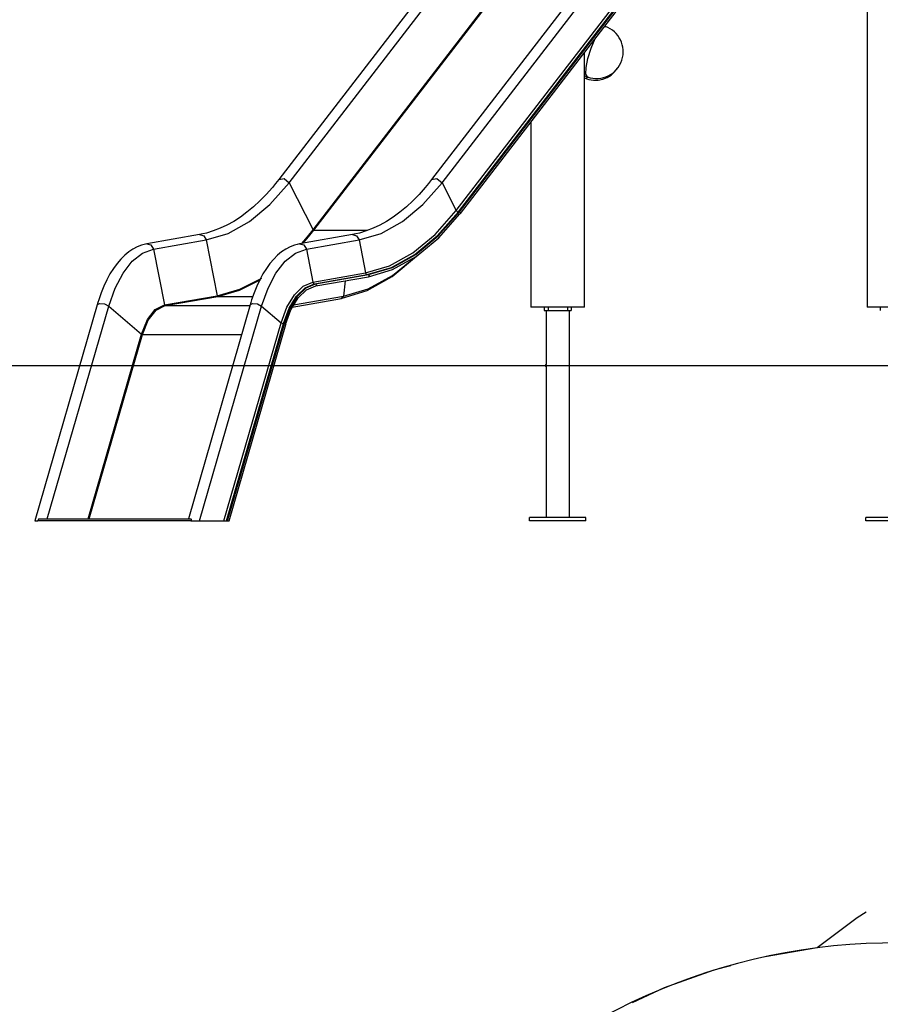
# Model space of a CAD drawing. Units: inches. Extents: x 64 to 236, y 5 to 204.
# Drawn here: x 122 to 153, y 135 to 171 of the extents above; entities that cross this region are included whole.
import ezdxf

# ---------------------------------------------------------------- set-up
doc = ezdxf.new("R2010")
doc.units = ezdxf.units.IN
doc.header["$MEASUREMENT"] = 0
doc.layers.add('Ebene 1', color=7, linetype='Continuous')

# ---------------------------------------------------------------- blocks, each defined once
blk = doc.blocks.new('block 2')
at = {"layer": 'Ebene 1', "color": 179, "lineweight": 25, "true_color": 0x1a171b}
for points in [[(152.755, 201.67), (152.755, 160.145)], [(142.884, 179.492), (131.533, 164.75)], [(131.914, 164.64), (143.264, 179.382)], [(148.4, 179.492), (137.049, 164.75)], [(137.43, 164.64), (148.78, 179.382)], [(137.939, 163.635), (149.289, 178.377)], [(138.014, 163.586), (149.365, 178.328)], [(138.051, 163.586), (149.401, 178.328)], [(138.092, 163.53), (149.442, 178.272)], [(132.772, 162.945), (144.123, 177.688)], [(132.802, 162.926), (144.153, 177.668)], [(152.755, 173.586), (152.755, 160.145)], [(152.755, 173.516), (152.755, 160.145)], [(143.286, 170.277), (143.302, 170.278), (143.316, 170.275)], [(143.316, 170.275), (143.291, 170.284)], [(142.673, 168.453), (142.615, 168.557), (142.619, 168.793), (142.685, 169.122), (142.801, 169.49), (142.949, 169.838)], [(142.563, 160.145), (142.563, 169.338)], [(142.563, 168.492), (142.673, 168.453)], [(142.563, 168.419), (142.577, 168.416), (142.593, 168.415)], [(142.593, 168.415), (142.639, 168.423), (142.691, 168.447)], [(140.631, 166.828), (140.631, 160.145)], [(140.631, 166.828), (140.631, 160.145)], [(131.533, 164.75), (131.419, 164.605), (131.304, 164.466), (131.081, 164.214), (130.854, 163.982), (130.623, 163.768), (130.388, 163.574), (130.15, 163.399), (129.91, 163.244), (129.667, 163.109), (129.422, 162.994), (129.175, 162.899), (128.927, 162.824), (128.801, 162.794), (128.675, 162.769)], [(128.917, 162.576), (129.708, 162.812), (130.479, 163.24), (131.218, 163.852), (131.914, 164.64)], [(131.534, 164.751), (131.726, 164.794), (131.914, 164.64)], [(131.914, 164.64), (132.772, 162.945)], [(137.049, 164.75), (136.935, 164.605), (136.82, 164.466), (136.597, 164.214), (136.37, 163.982), (136.138, 163.768), (135.904, 163.574), (135.666, 163.399), (135.426, 163.244), (135.183, 163.109), (134.938, 162.994), (134.691, 162.899), (134.443, 162.824), (134.317, 162.794), (134.191, 162.769)], [(134.433, 162.576), (135.224, 162.812), (135.995, 163.24), (136.734, 163.852), (137.43, 164.64)], [(137.05, 164.751), (137.242, 164.794), (137.43, 164.64)], [(137.43, 164.64), (137.939, 163.635)], [(134.668, 161.382), (135.531, 161.64), (136.373, 162.107), (137.179, 162.775), (137.939, 163.635)], [(134.73, 161.325), (135.597, 161.584), (136.442, 162.052), (137.251, 162.723), (138.014, 163.586)], [(134.767, 161.325), (135.634, 161.584), (136.478, 162.052), (137.288, 162.723), (138.051, 163.586)], [(134.77, 161.248), (135.642, 161.508), (136.491, 161.979), (137.305, 162.654), (138.072, 163.521)], [(137.939, 163.635), (137.971, 163.6), (138.014, 163.586)], [(138.014, 163.586), (138.051, 163.586)], [(138.051, 163.586), (138.095, 163.554), (138.072, 163.521)], [(128.675, 162.769), (126.772, 162.436)], [(128.675, 162.769), (128.828, 162.727), (128.917, 162.576)], [(134.191, 162.769), (132.288, 162.436)], [(132.362, 162.449), (132.569, 162.691), (132.772, 162.945)], [(132.418, 162.459), (132.612, 162.687), (132.802, 162.926)], [(132.772, 162.945), (132.785, 162.931), (132.802, 162.926)], [(132.802, 162.926), (134.74, 162.926)], [(134.191, 162.769), (134.344, 162.727), (134.433, 162.576)], [(126.772, 162.436), (126.678, 162.416), (126.585, 162.389), (126.427, 162.327), (126.274, 162.245), (126.123, 162.143), (125.979, 162.022), (125.837, 161.88), (125.702, 161.721), (125.572, 161.542), (125.449, 161.346), (125.334, 161.133), (125.227, 160.906), (125.13, 160.665), (125.042, 160.412), (125.014, 160.323), (124.987, 160.233)], [(126.772, 162.436), (126.925, 162.395), (127.014, 162.243)], [(127.014, 162.243), (128.917, 162.576)], [(128.917, 162.576), (129.314, 160.564)], [(132.288, 162.436), (132.194, 162.416), (132.101, 162.389), (131.943, 162.327), (131.79, 162.245), (131.639, 162.143), (131.495, 162.022), (131.353, 161.88), (131.218, 161.721), (131.088, 161.542), (130.965, 161.346), (130.85, 161.133), (130.744, 160.906), (130.646, 160.665), (130.558, 160.412), (130.53, 160.323), (130.503, 160.233)], [(132.288, 162.436), (132.441, 162.395), (132.531, 162.243)], [(132.531, 162.243), (134.433, 162.576)], [(134.433, 162.576), (134.668, 161.382)], [(125.401, 160.187), (125.631, 160.834), (125.92, 161.381), (126.254, 161.807), (126.624, 162.098), (127.014, 162.243)], [(127.014, 162.243), (127.411, 160.231)], [(130.917, 160.187), (131.148, 160.834), (131.436, 161.381), (131.77, 161.807), (132.14, 162.098), (132.531, 162.243)], [(132.531, 162.243), (132.766, 161.049)], [(133.787, 160.464), (134.721, 160.745), (135.63, 161.255), (136.5, 161.986)], [(133.873, 160.55), (134.764, 160.814), (135.633, 161.287), (136.467, 161.963)], [(132.766, 161.049), (134.668, 161.382)], [(132.828, 160.992), (134.73, 161.325)], [(132.864, 160.992), (134.767, 161.325)], [(134.668, 161.382), (134.691, 161.341), (134.73, 161.325)], [(134.73, 161.325), (134.767, 161.325)], [(134.767, 161.325), (134.802, 161.289), (134.775, 161.248)], [(129.314, 160.564), (130.126, 160.795), (130.921, 161.201)], [(129.339, 160.54), (130.122, 160.76), (130.889, 161.143)], [(131.619, 159.588), (131.83, 160.152), (132.103, 160.599), (132.421, 160.904), (132.766, 161.049)], [(131.704, 159.559), (131.911, 160.112), (132.178, 160.551), (132.49, 160.85), (132.828, 160.992)], [(131.74, 159.559), (131.948, 160.112), (132.215, 160.551), (132.526, 160.85), (132.864, 160.992)], [(131.774, 159.521), (131.975, 160.059), (132.235, 160.486), (132.539, 160.777), (132.868, 160.915)], [(132.766, 161.049), (132.788, 161.008), (132.828, 160.992)], [(132.828, 160.992), (132.864, 160.992)], [(132.864, 160.992), (132.9, 160.953), (132.868, 160.915)], [(132.873, 160.915), (134.775, 161.248)], [(133.933, 161.101), (133.873, 160.55)], [(127.411, 160.231), (129.314, 160.564)], [(129.314, 160.564), (129.323, 160.547), (129.339, 160.54)], [(132.067, 160.234), (133.873, 160.55)], [(133.873, 160.55), (133.849, 160.494), (133.801, 160.465)], [(124.987, 160.233), (122.739, 152.445)], [(124.987, 160.233), (125.076, 160.283), (125.248, 160.264), (125.401, 160.187)], [(126.584, 159.177), (126.798, 159.702), (127.083, 160.065), (127.411, 160.231)], [(126.618, 159.166), (126.829, 159.684), (127.111, 160.044), (127.436, 160.208)], [(127.411, 160.231), (127.42, 160.214), (127.436, 160.208)], [(127.436, 160.208), (129.339, 160.54)], [(127.436, 160.208), (130.496, 160.208)], [(130.503, 160.233), (128.276, 152.516)], [(129.339, 160.54), (130.606, 160.54)], [(130.503, 160.233), (130.592, 160.283), (130.764, 160.264), (130.917, 160.187)], [(132.023, 160.154), (133.801, 160.465)], [(123.186, 152.516), (125.401, 160.187)], [(125.401, 160.187), (126.584, 159.177)], [(128.682, 152.445), (130.917, 160.187)], [(130.917, 160.187), (131.619, 159.588)], [(142.563, 160.145), (142.489, 160.145), (142.28, 160.145), (141.967, 160.145), (141.597, 160.145), (141.227, 160.145), (140.914, 160.145), (140.704, 160.145), (140.631, 160.145)], [(141.107, 160.145), (141.107, 160.034)], [(141.107, 160.145), (141.107, 160.034)], [(141.107, 160.034), (141.247, 160.034)], [(141.175, 160.034), (141.175, 158.081)], [(141.175, 160.034), (141.175, 158.081)], [(141.247, 160.145), (141.247, 160.034)], [(141.247, 160.034), (141.947, 160.034)], [(141.947, 160.145), (141.947, 160.034)], [(141.947, 160.034), (142.087, 160.034)], [(142.019, 152.558), (142.019, 160.034)], [(142.087, 160.145), (142.087, 160.034)], [(154.687, 160.145), (154.613, 160.145), (154.404, 160.145), (154.091, 160.145), (153.721, 160.145), (153.352, 160.145), (153.038, 160.145), (152.829, 160.145), (152.755, 160.145)], [(153.231, 160.145), (153.231, 160.034)], [(129.557, 152.445), (131.619, 159.588)], [(129.65, 152.445), (131.704, 159.559)], [(129.687, 152.445), (131.74, 159.559)], [(129.749, 152.445), (131.794, 159.529)], [(131.619, 159.588), (131.657, 159.568), (131.704, 159.559)], [(131.704, 159.559), (131.74, 159.559)], [(131.74, 159.559), (131.778, 159.549), (131.794, 159.529)], [(124.661, 152.516), (126.584, 159.177)], [(124.698, 152.516), (126.618, 159.166)], [(126.584, 159.177), (126.6, 159.169), (126.618, 159.166)], [(126.618, 159.166), (130.195, 159.166)], [(117.791, 158.045), (119.097, 158.045), (120.465, 158.045), (121.88, 158.045), (123.328, 158.045), (124.791, 158.045), (126.254, 158.045), (127.702, 158.045), (129.117, 158.045), (130.485, 158.045), (131.791, 158.045), (133.02, 158.045), (134.159, 158.045), (135.195, 158.045), (136.117, 158.045), (136.915, 158.045)], [(135.945, 158.045), (137.748, 158.045), (139.505, 158.045), (141.201, 158.045), (142.825, 158.045), (144.362, 158.045), (145.802, 158.045), (147.132, 158.045), (148.344, 158.045), (149.425, 158.045)], [(141.175, 158.011), (141.175, 152.558)], [(141.175, 158.011), (141.175, 152.558)], [(149.425, 158.045), (149.502, 158.045), (149.73, 158.045), (150.108, 158.045), (150.634, 158.045), (151.303, 158.045), (152.112, 158.045), (153.053, 158.045), (154.12, 158.045), (155.306, 158.045), (156.602, 158.045), (157.998, 158.045), (159.484, 158.045), (161.05, 158.045), (162.683, 158.045), (164.373, 158.045), (166.107, 158.045), (167.872, 158.045), (169.656, 158.045), (171.445, 158.045)], [(122.739, 152.445), (122.85, 152.445)], [(122.865, 152.498), (122.857, 152.472), (122.85, 152.445)], [(128.366, 152.445), (122.85, 152.445)], [(122.865, 152.498), (122.91, 152.511), (122.958, 152.516)], [(128.381, 152.498), (122.865, 152.498)], [(122.958, 152.516), (128.318, 152.516)], [(128.318, 152.516), (128.348, 152.511), (128.381, 152.498)], [(128.381, 152.498), (128.373, 152.472), (128.366, 152.445)], [(128.366, 152.445), (128.53, 152.445), (128.682, 152.445)], [(128.682, 152.445), (129.557, 152.445)], [(129.557, 152.445), (129.65, 152.445)], [(129.65, 152.445), (129.687, 152.445)], [(129.687, 152.445), (129.749, 152.445)], [(142.612, 152.558), (140.582, 152.558)], [(140.582, 152.445), (140.582, 152.558)], [(140.582, 152.445), (140.582, 152.558)], [(142.612, 152.445), (140.582, 152.445)], [(142.612, 152.445), (142.612, 152.558)], [(152.706, 152.445), (152.706, 152.558)], [(154.736, 152.558), (152.706, 152.558)], [(152.706, 152.445), (152.706, 152.558)], [(152.706, 152.445), (152.706, 152.558)], [(154.736, 152.445), (152.706, 152.445)], [(152.719, 138.324), (152.4, 138.124), (150.953, 137.039)], [(150.953, 137.039), (149.073, 136.717)], [(147.843, 136.394), (147.229, 136.232), (145.432, 135.59), (144.277, 135.059)]]:
    blk.add_lwpolyline(points, dxfattribs=at)
for points in [[(143.911, 169.06), (144.076, 169.556), (143.809, 170.101), (143.316, 170.275)], [(142.553, 168.423), (142.984, 168.227), (143.499, 168.377), (143.758, 168.773)], [(142.673, 168.453), (143.179, 168.274), (143.742, 168.55), (143.911, 169.06)], [(154.505, 137.2), (148.14, 137.427), (141.982, 134.875), (137.643, 130.214)]]:
    blk.add_open_spline(points, degree=3, dxfattribs=at)
blk.add_open_spline([(141.175, 158.081), (141.156, 158.081), (141.14, 158.065), (141.14, 158.045), (141.14, 158.026), (141.156, 158.011), (141.175, 158.011)], degree=3, knots=[0, 0, 0, 0, 1, 1, 1, 2, 2, 2, 2], dxfattribs=at)
blk.add_open_spline([(141.175, 158.081), (141.156, 158.081), (141.14, 158.065), (141.14, 158.045), (141.14, 158.026), (141.156, 158.011), (141.175, 158.011)], degree=3, knots=[0, 0, 0, 0, 1, 1, 1, 2, 2, 2, 2], dxfattribs=at)

msp = doc.modelspace()

# ---------------------------------------------------------------- block references
at = {"layer": 'Ebene 1'}
msp.add_blockref('block 2', (0, 0), dxfattribs=at)

doc.saveas('drawing.dxf')
